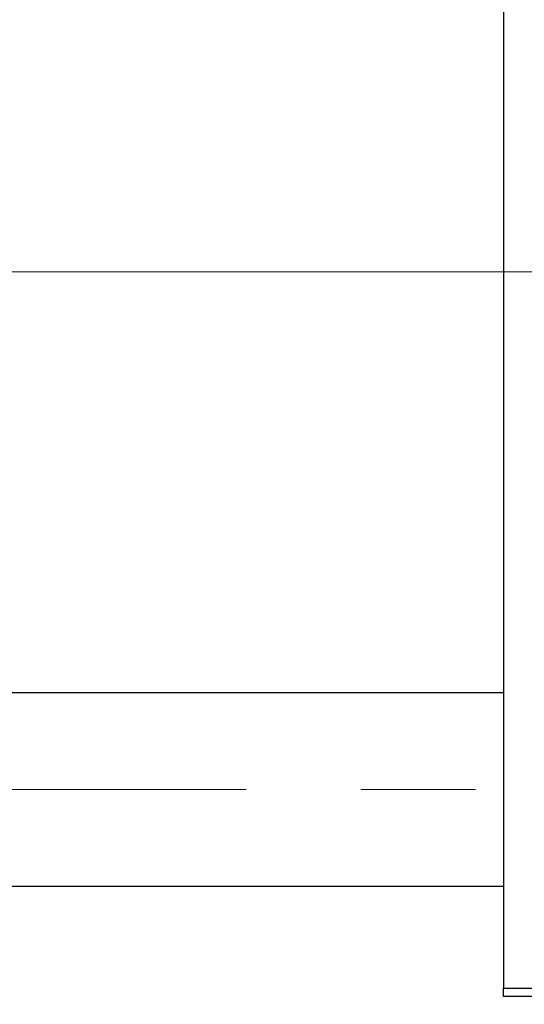
# Model space of a CAD drawing. Units: millimetres. Extents: x 15 to 415, y 5 to 292.
# Drawn here: x 155 to 166, y 219 to 241 of the extents above; entities that cross this region are included whole.
import ezdxf

# ---------------------------------------------------------------- set-up
doc = ezdxf.new("R2010")
doc.units = ezdxf.units.MM
doc.linetypes.add('CENTERX2', pattern=[20.32, 12.7, -2.54, 2.54, -2.54])
doc.styles.add('SLDTEXTSTYLE0', font='TXT', dxfattribs={"width": 0.75})
doc.dimstyles.new('SLDDIMSTYLE0', dxfattribs={"dimtxt": 3.5, "dimasz": 3.302, "dimexe": 0, "dimexo": 0.0625, "dimgap": 0.875, "dimtad": 1, "dimdec": 0, "dimlfac": 2.8, "dimrnd": 1e-09, "dimzin": 12, "dimdsep": 46, "dimtxsty": 'SLDTEXTSTYLE0', "dimsah": 1, "dimcen": 0.09, "dimadec": 0, "dimazin": 3, "dimtfac": 1, "dimtdec": 0, "dimtofl": 0, "dimtmove": 0, "dimatfit": 3, "dimfxl": 1, "dimfrac": 2, "dimtolj": 1, "dimtzin": 12, "dimarcsym": 0})

# ---------------------------------------------------------------- blocks, each defined once
blk = doc.blocks.new('_D')
at = {"color": 7, "linetype": 'Continuous', "lineweight": 0}
for p, q in [((198.083, 230.203), (198.083, 202.417)), ((65.94, 218.417), (65.94, 202.417)), ((65.94, 203.417), (198.083, 203.417))]:
    blk.add_line(p, q, dxfattribs=at)
at = {"color": 7, "linetype": 'Continuous', "lineweight": 18}
for points in [[(65.94, 203.417), (69.242, 202.909), (69.242, 203.925)], [(198.083, 203.417), (194.781, 203.925), (194.781, 202.909)]]:
    blk.add_solid(points, dxfattribs=at)
at = {"color": 7, "linetype": 'Continuous', "lineweight": 18, "insert": (128.132, 207.929), "char_height": 3.5, "attachment_point": 1, "style": 'SLDTEXTSTYLE0'}
blk.add_mtext('370', dxfattribs=at)

msp = doc.modelspace()

# ---------------------------------------------------------------- linework, layer by layer
at = {"color": 7, "linetype": 'Continuous', "lineweight": 25}
for p, q in [((165.5829, 251.3814), (165.5829, 219.5957)), ((165.5829, 226.1493), (79.1543, 226.1493)), ((79.1543, 221.8636), (165.5829, 221.8636)), ((165.5829, 219.5957), (186.6543, 219.5957)), ((165.5829, 219.4171), (165.5829, 219.5957)), ((186.6543, 219.4171), (165.5829, 219.4171))]:
    msp.add_line(p, q, dxfattribs=at)
at = {"color": 7, "linetype": 'CENTERX2', "lineweight": 18}
for p, q in [((167.5829, 235.4886), (79.1543, 235.4886)), ((197.0471, 235.4886), (91.0829, 235.4886)), ((195.0471, 235.4886), (93.0829, 235.4886)), ((65.9043, 224.0064), (194.8348, 224.0064))]:
    msp.add_line(p, q, dxfattribs=at)

# ---------------------------------------------------------------- dimensions: what is measured, and where the dimension line sits
at = {"color": 7, "linetype": 'Continuous', "lineweight": 18}
dim = msp.add_linear_dim(base=(198.0829, 203.4171), p1=(65.94, 219.4171), p2=(198.0829, 231.2029), dimstyle='SLDDIMSTYLE0', dxfattribs=at)
dim.commit()
dim.dimension.update_dxf_attribs({"geometry": '_D', "text_midpoint": (132.0114, 203.4171), "dimtype": 160})

doc.saveas('drawing.dxf')
